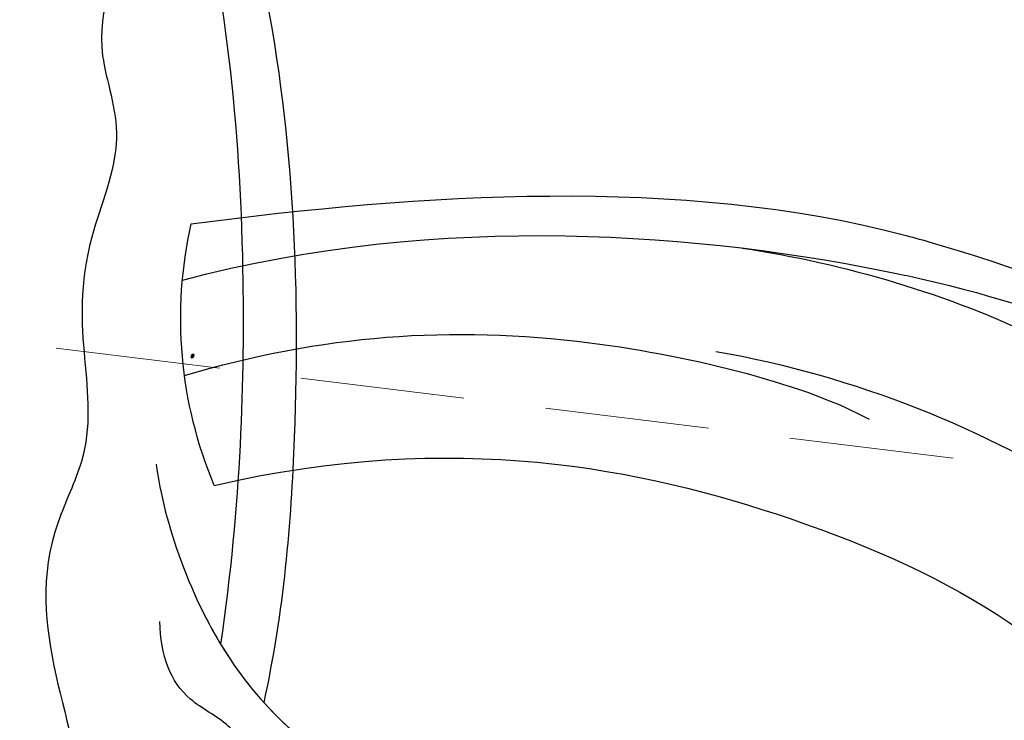
# Model space of a CAD drawing. Units: millimetres. Extents: x -333 to 7227, y 1438 to 3220.
# Drawn here: x 2920 to 2966, y 2579 to 2612 of the extents above; entities that cross this region are included whole.
import ezdxf

# ---------------------------------------------------------------- set-up
doc = ezdxf.new("R2010")
doc.units = ezdxf.units.MM
doc.linetypes.add('HIDDEN', pattern=[9.525, 6.35, -3.175])
for name, color, linetype in [('A-04.尺寸標註', 4, 'Continuous'), ('H-06.木作(細線)', 8, 'Continuous'), ('H-08.木作(細線)', 8, 'Continuous'), ('IE-DIM', 3, 'Continuous'), ('文字', 4, 'Continuous')]:
    doc.layers.add(name, color=color, linetype=linetype)
doc.layers.add('logo', color=240, linetype='Continuous', plot=False)
doc.styles.add('CHINA', font='SIMPLEX.shx')
doc.styles.get("Standard").update_dxf_attribs({"font": 'arial.ttf'})
doc.styles.add('新細明體', font='PMingLiU.ttf')
doc.dimstyles.new('6', dxfattribs={"dimtxt": 15, "dimasz": 4.5, "dimexe": 3, "dimexo": 3, "dimgap": 0.3, "dimtad": 2, "dimdec": 0, "dimtxsty": '新細明體', "dimblk": 'ARCHTICK', "dimcen": 5, "dimclrd": 8, "dimclre": 8, "dimclrt": 4, "dimadec": 0, "dimazin": 0, "dimtfac": 1, "dimtdec": 0, "dimtix": 1, "dimtmove": 2, "dimatfit": 3, "dimldrblk": 'OPEN90', "dimfxl": 1.25, "dimlwd": 9, "dimlwe": 9, "dimarcsym": 0})
doc.dimstyles.new('DN-1', dxfattribs={"dimtxt": 2.6, "dimasz": 1, "dimexe": 1, "dimexo": 2, "dimgap": 0.5, "dimtad": 1, "dimdec": 0, "dimzin": 9, "dimdsep": 46, "dimtxsty": 'CHINA', "dimblk": 'ARCHTICK', "dimcen": 2, "dimdle": 1, "dimclrd": 5, "dimclre": 8, "dimclrt": 4, "dimadec": 1, "dimazin": 2, "dimtfac": 0.416667, "dimtdec": 0, "dimtix": 1, "dimtmove": 2, "dimatfit": 0, "dimldrblk": 'CCC', "dimfxl": 4, "dimfxlon": 1, "dimtzin": 0, "dimlwd": 25, "dimlwe": 25, "dimarcsym": 0})

# ---------------------------------------------------------------- blocks, each defined once
blk = doc.blocks.new('SE-21060L-d')
at = {"layer": 'H-08.木作(細線)'}
for points, knots in [([(-20.549, -7.705), (-20.08, -5.027), (-20.317, 2.347), (-25.183, 9.734), (-31.777, 16.554), (-35.959, 16.503), (-37.331, 18.244), (-36.583, 19.374), (-35.767, 19.485)], [0, 0, 0, 0, 9.859531, 19.091656, 27.845293, 31.940401, 32.738502, 34.613045, 34.613045, 34.613045, 34.613045]), ([(-20.556, -0.73), (-20.697, 0.193), (-21.572, 4.252), (-25.183, 9.734), (-31.777, 16.554), (-35.959, 16.503), (-37.331, 18.244), (-36.583, 19.374), (-35.767, 19.485)], [7.18066, 7.18066, 7.18066, 7.18066, 9.859531, 19.091656, 27.845293, 31.940401, 32.738502, 34.613045, 34.613045, 34.613045, 34.613045]), ([(-22.042, 4.324), (-22.968, 6.32), (-25.938, 10.515), (-31.777, 16.554), (-35.959, 16.503), (-37.331, 18.244), (-36.583, 19.374), (-35.767, 19.485)], [12.388659, 12.388659, 12.388659, 12.388659, 19.091656, 27.845293, 31.940401, 32.738502, 34.613045, 34.613045, 34.613045, 34.613045]), ([(-27.484, -36.393), (-27.291, -34.749), (-26.856, -31.031), (-23.382, -28.123), (-23.811, -22.438), (-18.126, -15.874), (-19.343, -10.739), (-12.001, -3.149), (-14.153, 4.371), (-10.64, 11.597), (-11.059, 16.576), (-13.097, 18.783), (-13.806, 18.616), (-14.142, 18.357)], [0, 0, 0, 0, 4.943985, 11.180402, 14.344251, 17.847762, 28.457501, 31.479911, 47.691895, 53.240659, 58.533189, 59.460612, 60.473406, 60.473406, 60.473406, 60.473406]), ([(-27.484, -36.393), (-27.291, -34.749), (-26.856, -31.031), (-23.382, -28.123), (-23.811, -22.438), (-18.126, -15.874), (-19.343, -10.739), (-12.001, -3.149), (-14.153, 4.371), (-10.64, 11.597), (-11.059, 16.576), (-13.097, 18.783), (-13.806, 18.616), (-14.142, 18.357)], [0, 0, 0, 0, 4.943985, 11.180402, 14.344251, 17.847762, 28.457501, 31.479911, 47.691895, 53.240659, 58.533189, 59.460612, 60.473406, 60.473406, 60.473406, 60.473406]), ([(-24.242, 13.208), (-23.788, 13.215), (-22.314, 12.859), (-20.763, 9.235), (-21.046, 6.723), (-19.968, 4.457), (-18.18, 2.798), (-18.129, 0.856), (-18.545, -0.688)], [0, 0, 0, 0, 1.092512, 4.523359, 9.150578, 9.934434, 12.139945, 16.228281, 16.228281, 16.228281, 16.228281]), ([(-24.242, 13.208), (-23.788, 13.215), (-22.314, 12.859), (-20.763, 9.235), (-21.046, 6.723), (-19.968, 4.457), (-18.18, 2.798), (-18.129, 0.856), (-18.545, -0.688)], [0, 0, 0, 0, 1.092512, 4.523359, 9.150578, 9.934434, 12.139945, 16.228281, 16.228281, 16.228281, 16.228281]), ([(-32.32, -32.92), (-32.208, -31.214), (-31.638, -22.332), (-28.552, -10.3), (-24.188, 0.544), (-22.042, 4.324)], [0, 0, 0, 0, 4.859935, 26.961465, 38.806181, 38.806181, 38.806181, 38.806181]), ([(-32.32, -32.92), (-32.208, -31.214), (-31.638, -22.332), (-28.552, -10.3), (-24.188, 0.544), (-22.042, 4.324)], [0, 0, 0, 0, 4.859935, 26.961465, 38.806181, 38.806181, 38.806181, 38.806181]), ([(-31.956, -28.072), (-31.954, -28.058), (-31.255, -20.838), (-28.552, -10.3), (-24.188, 0.544), (-22.042, 4.324)], [4.815506, 4.815506, 4.815506, 4.815506, 4.859935, 26.961465, 38.806181, 38.806181, 38.806181, 38.806181]), ([(-30.753, -35.246), (-29.965, -27.13), (-28.236, -17.835), (-23.752, -4.763), (-20.93, 1.157)], [0, 0, 0, 0, 22.331647, 38.694466, 38.694466, 38.694466, 38.694466])]:
    blk.add_open_spline(points, degree=3, knots=knots, dxfattribs=at)
blk = doc.blocks.new('logo')
at = {"layer": 'logo'}
h = blk.add_hatch(color=256, dxfattribs=at)
edge = h.paths.add_edge_path()
edge.add_ellipse((0.18, 0.6), major_axis=(0.323, 0.566), ratio=0.659111, start_angle=263.8576, end_angle=429.825)
edge.add_arc((0.02, 1.39), 0.399, 258.9967, 261.058)
edge.add_ellipse((0.18, 0.6), major_axis=(0.314, 0.551), ratio=0.659838, start_angle=263.243, end_angle=428.5195, ccw=False)
edge.add_arc((0.51, 0.37), 0.0433, 263.9962, 282.4455)
edge = h.paths.add_edge_path()
edge.add_ellipse((0.18, 0.6), major_axis=(0.314, 0.551), ratio=0.659838, start_angle=70.2744, end_angle=262.8394, ccw=False)
edge.add_arc((0.03, 1.2), 0.237, 245.2323, 248.2557, ccw=False)
edge.add_ellipse((0.18, 0.6), major_axis=(0.323, 0.566), ratio=0.659111, start_angle=71.1999, end_angle=263.5875)
edge.add_arc((0.5, 0.37), 0.0389, 266.4658, 288.3928, ccw=False)
edge = h.paths.add_edge_path(flags=17)
edge.add_line((0.2, 1.02), (0.2, 1.03))
edge.add_arc((0.02, 1.39), 0.399, 261.058, 296.4699, ccw=False)
edge.add_ellipse((0.18, 0.6), major_axis=(0.314, 0.551), ratio=0.659838, start_angle=68.5195, end_angle=70.2744)
edge.add_arc((0.03, 1.2), 0.237, 248.2557, 287.7329)
edge.add_arc((0.18, 0.84), 0.155, 119.2735, 139.7006)
edge.add_arc((0.45, 0.59), 0.526, 137.2638, 146.3296)
edge.add_arc((0.7, 0.49), 0.794, 150.4954, 153.1332)
edge.add_arc((0.17, 0.07), 0.799, 100.8186, 103.2077, ccw=False)
edge.add_arc((0.3, 0.68), 0.325, 138.9231, 148.8948, ccw=False)
edge.add_arc((0.62, 0.39), 0.758, 124.4657, 138.4002, ccw=False)
edge = h.paths.add_edge_path()
edge.add_arc((0.03, 1.2), 0.237, 233.3596, 245.2323)
edge.add_ellipse((0.18, 0.6), major_axis=(0.323, 0.566), ratio=0.659111, start_angle=69.825, end_angle=71.1999, ccw=False)
edge.add_arc((0.02, 1.39), 0.399, 251.1923, 258.9967, ccw=False)
h.paths.add_polyline_path([(-0.05, 0.82, -0.021859), (-0.02, 0.83, -0.004955), (-0.01, 0.85, 0.012967), (-0.05, 0.83, 0.223317), (-0.2, 0.65, 0.425243), (-0.17, 0.61, 0.393247), (-0.02, 0.74, -0.084558), (0.02, 0.84, 0.019194), (-0.02, 0.83, 0.004726), (-0.02, 0.82, 0.021148), (-0.04, 0.73, -0.080721), (-0.07, 0.66, -0.104113), (-0.11, 0.63, -0.094873), (-0.16, 0.62, -0.207877), (-0.18, 0.64, -0.223034), (-0.18, 0.67, -0.16869)], flags=17)
h.paths.add_polyline_path([(0.36, 0.97, 0.088592), (0.28, 0.95, 0.140724), (0.2, 0.82, -0.012272), (0.2, 0.81, -0.041532), (0.22, 0.8, 0.005558), (0.22, 0.82, -0.187874)], flags=17)
h.paths.add_polyline_path([(0.19, 0.73, 0.011592), (0.2, 0.77, 0.056884), (0.19, 0.79, -0.271208), (0.1, 0.71, -0.679677), (0.04, 0.82, -0.290071), (0.16, 0.82, -0.103922), (0.19, 0.79, 0.053349), (0.2, 0.81, -0.004508), (0.2, 0.82, 0.220604), (0.1, 0.86, -0.015501), (0.05, 0.85, 0.008768), (0.03, 0.85, 0.029539), (0.02, 0.84, 1.009367)], flags=17)
h.paths.add_polyline_path([(0.22, 0.8, -0.008928), (0.2, 0.77, -0.347678), (0.17, 0.63, 0.00727), (0.06, 0.58, -0.035606), (0.06, 0.58, 0.01139), (0.07, 0.57, 0.012101), (0.15, 0.61, 0.461639)], flags=17)
h.paths.add_polyline_path([(0.11, 0.67, 0.433181), (0.03, 0.63, 0.04486), (0.03, 0.62, -0.026783), (0.04, 0.62, -0.142026), (0.05, 0.64, -0.307429), (0.09, 0.66, -0.953401), (0.07, 0.62, 0.069613), (0.04, 0.62, 0.042891), (0.04, 0.62, -0.067719), (0.07, 0.61, 0.893379)], flags=17)
h.paths.add_polyline_path([(0.02, 0.61, -0.009243), (0.03, 0.61, -0.026651), (0.03, 0.62, 0.013684), (0.02, 0.62, 0.174326), (0, 0.61, 0.391287), (0.01, 0.57, 0.210555), (0.04, 0.56), (0.04, 0.56, 0.001326), (0.05, 0.57, -0.005065), (0.05, 0.57, -0.027528), (0.04, 0.57, -0.195292), (0.02, 0.58, -0.659298)], flags=17)
h.paths.add_polyline_path([(0.04, 0.62, 0.023127), (0.03, 0.61, 0.184672), (0.04, 0.57, 0.098355), (0.06, 0.58, -0.009788), (0.05, 0.58, -0.240413)], flags=17)
h.paths.add_polyline_path([(0.07, 0.57, -0.002039), (0.05, 0.57, 0.07599), (0.1, 0.55, 0.108431), (0.23, 0.55, -0.004552), (0.23, 0.56, -0.028332), (0.17, 0.55, -0.123708)], flags=17)
h.paths.add_polyline_path([(0.4, 0.74, -0.55173), (0.42, 0.69, -0.18979), (0.3, 0.57, -0.013881), (0.27, 0.56, 0.011039), (0.27, 0.56, 0.022162), (0.29, 0.56, -0.010966), (0.31, 0.57, -0.001761), (0.35, 0.58, 0.034744), (0.38, 0.6, 0.086103), (0.43, 0.67, 0.506659), (0.4, 0.76, 0.355205), (0.25, 0.67, 0.093422), (0.23, 0.56, 0.017263), (0.27, 0.56, -0.31391)], flags=17)
h.paths.add_polyline_path([(0.26, 0.55, -0.009702), (0.27, 0.55, -0.004936), (0.27, 0.56, -0.035369), (0.24, 0.55, -0.002587), (0.23, 0.55, 0.014405), (0.24, 0.53, -0.020509)], flags=17)
h.paths.add_polyline_path([(0.27, 0.55, -0.007857), (0.27, 0.55, 0.009702), (0.26, 0.55, 0.020509), (0.24, 0.53, 0.000681), (0.24, 0.53, -0.002588), (0.24, 0.53, -0.013713), (0.25, 0.53, -0.01198)], flags=17)
h.paths.add_polyline_path([(0.28, 0.52, -0.036579), (0.27, 0.55, 0.01198), (0.25, 0.53, 0.013411), (0.24, 0.53, 0.001089), (0.24, 0.53, 0.015933), (0.24, 0.43, -0.190203), (0.19, 0.3, -0.266161), (0.12, 0.27, -0.207317), (0.18, 0.48, -0.064593), (0.24, 0.53, -0.001017), (0.24, 0.53, -0.000681), (0.24, 0.53, 0.152538), (0.11, 0.38, 0.230241), (0.11, 0.24, 0.234095), (0.21, 0.27, 0.172717), (0.27, 0.37, 0.028132), (0.28, 0.44, -0.014352), (0.28, 0.46, 0.062016), (0.31, 0.45, 0.349487), (0.46, 0.53, 0.392407), (0.44, 0.61, 0.130108), (0.38, 0.6, 0.001865), (0.35, 0.58, -0.054721), (0.29, 0.56, 0.014593), (0.27, 0.55, 0.007857), (0.27, 0.55, -0.01108), (0.3, 0.56, -0.100678), (0.41, 0.59, -0.349203), (0.43, 0.57, -0.402437), (0.32, 0.46, -0.009974), (0.32, 0.47, 0.613372), (0.29, 0.51, 0.175713), (0.28, 0.5, -0.002484), (0.28, 0.49, -0.463644), (0.3, 0.49, -0.513768), (0.3, 0.47, -0.075052), (0.28, 0.48, 0.007944)], flags=17)
h.paths.add_polyline_path([(0.31, 0.45, -0.062016), (0.28, 0.46, -0.007786), (0.28, 0.44, 0.027572), (0.28, 0.41, 0.0582), (0.28, 0.4, 0.26466), (0.38, 0.29, 0.315327), (0.49, 0.33, -0.025867), (0.49, 0.33, -0.380363), (0.35, 0.33, -0.153954), (0.31, 0.4, -0.090831)], flags=17)
h.paths.add_polyline_path([(0.46, 0.37, 0.336432), (0.49, 0.33, 0.025867), (0.49, 0.33, 0.026394), (0.5, 0.33, -0.025927), (0.49, 0.33, -0.173285), (0.47, 0.35, -0.685315), (0.49, 0.38, -0.491027), (0.5, 0.35, -0.040547), (0.49, 0.33, 0.025927), (0.5, 0.33, 0.139653), (0.51, 0.36, 1.004843)], flags=17)
h.paths.add_polyline_path([(0.41, 1, 0.143839), (0.35, 1, 0.069213), (0.28, 0.95, -0.088592), (0.36, 0.97, 0.404636)], flags=17)
h.paths.add_polyline_path([(0.27, 0.95, -0.01627), (0.28, 0.95, -0.069213), (0.35, 1, 0.037626), (0.22, 0.93, -0.082213), (0.04, 0.85, 0.004306), (0.02, 0.85, 0.008989), (0.02, 0.84, -0.006474), (0.03, 0.85, -0.136946), (0.1, 0.86, 0.054668)], flags=17)
for points in [[(0.02, 0.84, 0.019194), (-0.02, 0.83, 0.004726), (-0.02, 0.82, -0.044587), (-0.04, 0.73, -0.07623), (-0.08, 0.67, -0.235864), (-0.16, 0.62, -0.450297), (-0.18, 0.67, -0.16869), (-0.05, 0.82, -0.021859), (-0.02, 0.83, -0.004955), (-0.01, 0.85, 0.012967), (-0.05, 0.83, 0.223317), (-0.2, 0.65, 0.425243), (-0.17, 0.61, 0.393247), (-0.02, 0.74, -0.084558)], [(-0.16, 0.62, -0.206522), (-0.18, 0.64, 0.207877), (-0.16, 0.62, 0.024305), (-0.15, 0.62, -0.043373)], [(0.27, 0.56, -0.011039), (0.27, 0.56, -0.017263), (0.23, 0.56, 0.004552), (0.23, 0.55, 0.002587), (0.24, 0.55, 0.035369)]]:
    blk.add_hatch(color=256, dxfattribs=at).paths.add_polyline_path(points)
h = blk.add_hatch(color=256, dxfattribs=at)
edge = h.paths.add_edge_path()
edge.add_ellipse((0.18, 0.6), major_axis=(0.314, 0.551), ratio=0.659838, start_angle=68.5195, end_angle=70.2744, ccw=False)
edge.add_arc((0.02, 1.39), 0.399, 258.9967, 261.058, ccw=False)
edge.add_ellipse((0.18, 0.6), major_axis=(0.323, 0.566), ratio=0.659111, start_angle=69.825, end_angle=71.1999)
edge.add_arc((0.03, 1.2), 0.237, 245.2323, 248.2557)
h = blk.add_hatch(color=256, dxfattribs=at)
h.paths.add_polyline_path([(0.22, 0.8, 0.041532), (0.2, 0.81, 0.012272), (0.2, 0.82, 0.004508), (0.2, 0.81, -0.053349), (0.19, 0.79, -0.056884), (0.2, 0.77, 0.008928)])
h.paths.add_polyline_path([(0.02, 0.84, -0.008989), (0.02, 0.85, 0.010425), (-0.01, 0.85, 0.004955), (-0.02, 0.83, -0.019194)])
h.paths.add_polyline_path([(0.1, 0.86, 0.136946), (0.03, 0.85, -0.008768), (0.05, 0.85, 0.015501)])
h.paths.add_polyline_path([(0.04, 0.62, 0.026783), (0.03, 0.62, 0.026651), (0.03, 0.61, -0.023127), (0.04, 0.62, -0.042891)])
h.paths.add_polyline_path([(0.07, 0.57, -0.01139), (0.06, 0.58, -0.098355), (0.04, 0.57, 0.027528), (0.05, 0.57, 0.005065), (0.05, 0.57, 0.002039)])
for p, q in [((0.04, 0.56), (0.04, 0.56)), ((0.2, 1.03), (0.2, 1.02))]:
    blk.add_line(p, q, dxfattribs=at)
at = {"layer": 'logo', "lineweight": 0}
for p, q in [((0.04, 0.56), (0.04, 0.56)), ((0.2, 1.02), (0.2, 1.03))]:
    blk.add_line(p, q, dxfattribs=at)
at = {"layer": 'logo'}
for points in [[(-0.17, 0.61, -0.425243), (-0.2, 0.65, -0.223317), (-0.05, 0.83, -0.027703), (0.04, 0.85, 0.082213), (0.22, 0.93, -0.037626), (0.35, 1, -0.143839), (0.41, 1, -0.872775)], [(-0.16, 0.62, -0.434531), (-0.18, 0.67, -0.16869), (-0.05, 0.82, 0.909183)], [(0.2, 1.02, 0.060876), (0.06, 0.9, 0.137716), (-0.02, 0.74, -0.393247), (-0.17, 0.61, 79.578459)], [(-0.11, 1.01, 0.200172), (0.2, 1.03, -0.066965)], [(-0.11, 1.01, 0.241802), (0.1, 0.98, 0.575938)], [(-0.05, 0.82, -0.056349), (0.05, 0.85, 0.070229), (0.27, 0.95, 0.769245)], [(-0.02, 0.82, 0.021148), (-0.04, 0.73, 0.658186)], [(0.06, 0.94, 0.039578), (0.01, 0.88, 0.021193), (-0.02, 0.82, 0.700396)], [(0.04, 0.56, -0.210555), (0.01, 0.57, -0.391287), (0, 0.61, -0.174326), (0.02, 0.62, -0.110406), (0.07, 0.62, 0.953401), (0.09, 0.66)], [(0.22, 0.82, -0.026083), (0.19, 0.73, -1.009367), (0.02, 0.84, 0.624773)], [(0.06, 0.58, -0.338614), (0.02, 0.58, -0.659298), (0.02, 0.61, -0.100316), (0.07, 0.61, 0.893379), (0.11, 0.67, 0.433181), (0.03, 0.63, 0.289299), (0.05, 0.57, 0.081086), (0.1, 0.55, -0.684784)], [(0.02, 0.84, -0.416943), (0.2, 0.81, 0.828532)], [(0.2, 0.81, -0.329321), (0.1, 0.71, -0.679677), (0.04, 0.82, 0.415871)], [(0.04, 0.82, -0.290071), (0.16, 0.82, -0.539799), (0.17, 0.63, 0.00727), (0.06, 0.58, -1.51475)], [(0.09, 0.66, 0.307429), (0.05, 0.64, 0.446432), (0.05, 0.58, 0.145269), (0.17, 0.55, -0.214979)], [(0.15, 0.61, -0.015466), (0.04, 0.56, 0.608014)], [(0.1, 0.98, 0.089367), (0.06, 0.94, 0.028397)], [(0.28, 0.46, -0.035926), (0.27, 0.37, -0.172717), (0.21, 0.27, -0.234095), (0.11, 0.24, -0.230241), (0.11, 0.38, -0.17359), (0.26, 0.55)], [(0.1, 0.55, 0.111049), (0.24, 0.55, 0.147976), (0.38, 0.6, 0.393525)], [(0.24, 0.53, 0.016972), (0.24, 0.43, -0.190203), (0.19, 0.3, -0.266161), (0.12, 0.27, -0.290937), (0.25, 0.53, 0.211969)], [(0.2, 0.81, -0.513007), (0.15, 0.61, -1.702754)], [(0.17, 0.55, 0.059536), (0.3, 0.57, 0.18979), (0.42, 0.69, 0.55173), (0.4, 0.74, 0.38162), (0.28, 0.52, -0.007944), (0.28, 0.48, -0.007944)], [(0.19, 1.02, 0.002733), (0.2, 1.02)], [(0.35, 1, 0.216717), (0.2, 0.81, 0.638327)], [(0.36, 0.97, 0.187874), (0.22, 0.82, 0.783226)], [(0.38, 0.6, 0.086103), (0.43, 0.67, 0.506659), (0.4, 0.76, 0.355205), (0.25, 0.67, 0.113269), (0.24, 0.53, 0.583131)], [(0.25, 0.53, -0.023063), (0.3, 0.56, -0.100678), (0.41, 0.59, -0.349203), (0.43, 0.57, -0.402437), (0.32, 0.46, -0.247136)], [(0.26, 0.55, -0.035274), (0.31, 0.57, -0.003626), (0.38, 0.6, 0.389489)], [(0.27, 0.95, -0.105013), (0.36, 0.97, 0.404636), (0.41, 1, 1.743742)], [(0.38, 0.6, -0.130108), (0.44, 0.61, -0.392407), (0.46, 0.53, -0.420619), (0.28, 0.46, -0.420619)], [(0.28, 0.5, -0.175713), (0.29, 0.51, -0.613372), (0.32, 0.47)], [(0.3, 0.47, 0.513768), (0.3, 0.49, 0.463644), (0.28, 0.49, 0.463644)], [(0.3, 0.47, -0.075052), (0.28, 0.48)], [(0.31, 0.45, 0.090831), (0.31, 0.4, 0.169704), (0.36, 0.32)], [(0.32, 0.47, 0.009974), (0.32, 0.46, 0.009974)], [(0.51, 0.36, -0.166662), (0.49, 0.33, -0.70739)]]:
    blk.add_lwpolyline(points, format="xyb", dxfattribs=at)
at = {"layer": 'logo', "lineweight": 0}
for centre, radius, start, end in [((0.07, 0.58), 0.28, 114.7362, 165.0904), ((-0.16, 0.65), 0.0374, 171.8348, 263.9838), ((0.09, 0.56), 0.292, 119.8523, 158.1526), ((-0.15, 0.65), 0.0336, 149.7688, 246.7364), ((-0.16, 0.76), 0.146, 267.5844, 353.4527), ((-0.17, 0.73), 0.111, 272.2715, 325.3573), ((0.02, 1.39), 0.399, 251.1923, 296.4699), ((-0.26, 0.8), 0.225, 324.2142, 341.6511), ((0.17, 0.07), 0.799, 103.2077, 106.1792), ((0.14, 0.4), 0.462, 110.1482, 115.1572), ((-0.51, 0.9), 0.5, 339.9296, 350.1414), ((0.7, 0.49), 0.794, 153.1332, 154.2687), ((0.7, 0.49), 0.794, 153.1332, 154.2687), ((0.14, 0.4), 0.462, 105.7498, 110.1482), ((0.14, 0.4), 0.462, 105.7498, 110.1482), ((0.3, 0.68), 0.325, 150.9548, 170.2881), ((0.7, 0.49), 0.794, 154.2687, 155.3518), ((0.7, 0.49), 0.794, 150.4954, 153.1332), ((0.17, 0.07), 0.799, 100.8186, 103.2077), ((0.17, 0.07), 0.799, 100.8186, 103.2077), ((0.02, 0.59), 0.027, 151.6425, 237.1215), ((0.1, 0.78), 0.101, 147.8295, 328.8978), ((0.03, 0.58), 0.0386, 98.6046, 138.1597), ((0.45, 0.59), 0.526, 137.2638, 146.3296), ((0.03, 0.6), 0.0177, 105.7526, 239.3398), ((0.03, 0.61), 0.0459, 234.5859, 282.1467), ((0.3, 0.68), 0.325, 138.9231, 148.8948), ((0.1, 0.73), 0.131, 121.8036, 128.5716), ((0.17, 0.07), 0.799, 99.8317, 100.8186), ((0.3, 0.68), 0.325, 148.8948, 150.9548), ((0.14, 0.4), 0.462, 104.2662, 105.7498), ((0.3, 0.68), 0.325, 148.8948, 150.9548), ((0.05, 0.51), 0.117, 102.4178, 105.5537), ((0.05, 0.49), 0.123, 101.6186, 103.7368), ((0.04, 0.61), 0.0383, 230.8646, 275.0659), ((0.1, 0.73), 0.131, 90.6121, 121.8036), ((0.14, 0.4), 0.462, 102.2567, 104.2662), ((0.09, 0.78), 0.0664, 143.3048, 280.117), ((0.09, 0.61), 0.0622, 70.679, 164.3644), ((0.09, 0.62), 0.064, 167.0919, 177.3661), ((0.05, 0.51), 0.117, 96.281, 102.4178), ((0.05, 0.49), 0.123, 96.3193, 101.6186), ((0.05, 0.51), 0.117, 96.281, 102.4178), ((0.09, 0.62), 0.064, 177.3661, 183.4727), ((0.05, 0.49), 0.123, 96.3193, 101.6186), ((0.09, 0.62), 0.064, 177.3661, 183.4727), ((0.09, 0.62), 0.064, 183.4727, 225.325), ((-0.1, 1.46), 0.618, 283.2744, 302.0739), ((0.1, 0.73), 0.11, 60.1861, 124.8898), ((0.08, 0.61), 0.0419, 133.7672, 166.1009), ((0.05, 0.51), 0.117, 80.3525, 96.281), ((0.08, 0.61), 0.0419, 166.1009, 175.9249), ((0.05, 0.49), 0.123, 80.8228, 96.3193), ((0.08, 0.61), 0.0419, 175.9249, 229.9973), ((0.08, 0.61), 0.0419, 166.1009, 175.9249), ((0.04, 0.61), 0.0383, 275.0659, 297.535), ((-0.68, 2.39), 1.97, 291.5203, 291.8241), ((0.09, 0.62), 0.064, 225.325, 231.6324), ((-0.19, 1.69), 0.875, 285.3109, 288.8633), ((0.08, 0.63), 0.0367, 83.4964, 151.8522), ((0.16, 0.76), 0.211, 238.695, 240.9381), ((-0.68, 2.39), 1.97, 291.8241, 292.2914), ((0.13, 0.7), 0.155, 239.2194, 256.6015), ((0.13, 0.7), 0.155, 238.0585, 239.2194), ((0.62, 0.39), 0.758, 124.4657, 138.4002), ((0.18, 0.84), 0.155, 119.2735, 139.7006), ((1.92, -2.98), 4.02, 115.8994, 117.5656), ((0.04, 0.61), 0.0383, 297.535, 305.6919), ((0.16, 0.76), 0.211, 240.9381, 243.5484), ((0.09, 0.65), 0.0353, 243.9263, 51.0341), ((0.08, 0.64), 0.0217, 251.3968, 65.9306), ((-0.68, 2.39), 1.97, 292.2914, 295.0645), ((0.16, 0.76), 0.211, 243.5484, 271.7569), ((0.26, 0.31), 0.166, 155.203, 207.0666), ((-0.19, 1.69), 0.875, 288.8633, 301.3798), ((0.1, 0.73), 0.131, 40.8505, 90.6121), ((0.08, 0.83), 0.116, 281.7653, 342.4614), ((0.16, 0.86), 0.321, 258.87, 283.6239), ((0.41, 0.25), 0.329, 122.0966, 156.7882), ((0.39, 0.3), 0.273, 124.9761, 186.879), ((0.1, 0.73), 0.13, 292.5765, 31.6961), ((0.1, 0.72), 0.114, 36.3079, 60.04), ((0.1, 0.72), 0.114, 306.5995, 23.2852), ((0.14, 1.13), 0.581, 272.9888, 279.4802), ((0.08, 0.83), 0.116, 342.4614, 354.6764), ((0.08, 0.83), 0.116, 342.4614, 354.6764), ((0.1, 0.72), 0.114, 23.2852, 36.3079), ((0.1, 0.72), 0.114, 23.2852, 36.3079), ((-0.61, 1.07), 0.874, 336.959, 339.6154), ((0.47, 0.74), 0.286, 131.3266, 163.3678), ((0.47, 0.74), 0.286, 163.3678, 164.401), ((0.1, 0.73), 0.131, 38.0381, 40.8505), ((0.47, 0.74), 0.286, 163.3678, 164.401), ((0.1, 0.73), 0.131, 38.0381, 40.8505), ((0.1, 0.73), 0.13, 31.6961, 41.2089), ((0.1, 0.73), 0.13, 31.6961, 41.2089), ((-0.61, 1.07), 0.874, 339.6154, 341.6615), ((-0.61, 1.07), 0.874, 339.6154, 341.6615), ((0.71, 0.13), 0.935, 112.6486, 121.2678), ((0.49, 0.72), 0.291, 117.4328, 159.9943), ((-0.61, 1.07), 0.874, 341.6615, 342.9354), ((0.14, 1.13), 0.581, 279.4802, 283.4362), ((0.55, 0.57), 0.32, 182.4453, 183.4886), ((0.16, 0.86), 0.321, 283.6239, 284.2167), ((0.55, 0.57), 0.32, 183.4886, 186.7897), ((0.22, 0.81), 0.256, 273.4512, 281.5539), ((0.41, 0.25), 0.329, 117.3968, 122.0966), ((0.4, 0.3), 0.281, 122.374, 125.4474), ((-0.3, 0.45), 0.545, 7.5429, 8.1488), ((0.55, 0.57), 0.32, 186.7897, 186.9458), ((0.38, 0.63), 0.137, 82.2276, 160.4489), ((0.52, 0.03), 0.577, 115.5374, 118.2829), ((0.44, 0.18), 0.406, 114.5532, 116.7766), ((0.38, 0.75), 0.226, 115.8995, 119.6279), ((0.46, 0.56), 0.187, 109.838, 179.5483), ((0.14, 1.13), 0.581, 283.4362, 286.6173), ((0.46, 0.56), 0.187, 179.5483, 182.0782), ((0.22, 0.81), 0.256, 281.5539, 286.6322), ((0.44, 0.18), 0.406, 111.2089, 114.5532), ((0.52, 0.03), 0.577, 112.9982, 115.5374), ((0.46, 0.56), 0.187, 182.0782, 183.2094), ((0.46, 0.56), 0.187, 183.2094, 185.01), ((0.46, 0.56), 0.187, 185.01, 193.3895), ((0.47, 0.74), 0.286, 115.4894, 131.3266), ((0.47, 0.74), 0.286, 115.4894, 131.3266), ((0.38, 0.75), 0.226, 95.6485, 115.8995), ((0.38, 0.75), 0.226, 95.6485, 115.8995), ((0.34, 0.58), 0.136, 244.3758, 335.626), ((-1.08, 0.39), 1.36, 3.6768, 5.4974), ((0.29, 0.48), 0.0241, 86.756, 126.6195), ((-1.08, 0.39), 1.36, 4.2266, 4.7959), ((0.29, 0.48), 0.0148, 48.9877, 148.4858), ((0.32, 0.54), 0.0724, 235.2903, 252.4587), ((0.6, 0.44), 0.32, 175.9493, 185.5558), ((0.34, 0.58), 0.136, 244.3758, 258.5706), ((0.6, 0.44), 0.32, 175.9493, 185.5558), ((0.32, 0.4), 0.038, 179.2922, 192.6156), ((0.42, 0.43), 0.142, 192.9154, 252.2115), ((0.22, 0.81), 0.256, 286.6322, 299.1609), ((0.44, 0.18), 0.406, 108.6958, 111.2089), ((0.3, 0.48), 0.0251, 327.1994, 93.2945), ((0.22, 0.78), 0.227, 292.2367, 335.222), ((0.43, 0.3), 0.29, 94.0374, 117.0335), ((0.29, 0.48), 0.016, 301.3037, 50.0743), ((2.55, -4.36), 5.41, 114.0704, 114.474), ((0.46, 0.43), 0.143, 189.1555, 227.6818), ((0.32, 0.58), 0.111, 267.175, 354.8617), ((0.43, 0.44), 0.113, 165.2767, 167.5624), ((0.42, 0.41), 0.104, 219.3152, 312.3495), ((0.39, 0.9), 0.101, 81.2439, 113.9848), ((0.22, 0.81), 0.256, 299.1609, 307.1205), ((2.55, -4.36), 5.41, 113.6429, 114.0704), ((0.37, 1.01), 0.0392, 258.5502, 346.6702), ((0.21, 0.8), 0.262, 310.2009, 329.8856), ((0.42, 0.5), 0.103, 81.5328, 111.1847), ((0.41, 0.39), 0.106, 252.0283, 322.0343), ((0.38, 0.7), 0.0613, 327.2799, 74.7579), ((0.39, 0.7), 0.0345, 330.444, 85.9913), ((0.41, 0.56), 0.0267, 8.5098, 85.5073), ((0.41, 0.55), 0.0627, 337.3085, 63.01), ((0.49, 0.36), 0.0248, 345.864, 166.4176), ((0.5, 0.37), 0.0389, 177.6916, 252.0699), ((0.49, 0.36), 0.0192, 85.2505, 222.9442), ((0.51, 0.37), 0.0433, 213.0653, 252.3889), ((0.48, 0.36), 0.0263, 331.2506, 75.8597), ((0.43, 0.4), 0.0917, 317.7365, 327.0242), ((0.51, 0.37), 0.0433, 252.3889, 295.424), ((0.5, 0.37), 0.0389, 252.0699, 306.6919)]:
    blk.add_arc(centre, radius, start, end, dxfattribs=at)
at = {"layer": 'logo'}
for major_axis, ratio in [((0.323, 0.566), 0.659111), ((0.314, 0.551), 0.659838)]:
    blk.add_ellipse((0.18, 0.6), major_axis=major_axis, ratio=ratio, dxfattribs=at)
at = {"layer": 'logo', "insert": (-0.18, 0.21), "char_height": 0.0564, "width": 0.7641, "attachment_point": 1}
blk.add_mtext('{\\fVerdana|b0|i1|c0|p34;GOODWARE}', dxfattribs=at)
blk = doc.blocks.new('SE-21050L-d')
at = {"layer": 'H-08.木作(細線)'}
blk.add_arc((103.846, -45.642), 19.98, 262.9008, 298.3674, dxfattribs=at)
for points, knots in [([(110.933, -64.322), (110.784, -51.893), (106.298, -39.914), (98.445, -25.084), (91.031, -17.33), (82.732, 0.038), (87.014, 20.165), (98.995, 26.834), (109.491, 23.296), (113.249, 14.609), (111.21, 6.599), (107.993, 4.228), (106.391, 3.837)], [1.222725, 1.222725, 1.222725, 1.222725, 28.727341, 29.843858, 52.398247, 74.559331, 91.054673, 103.481557, 112.779577, 121.717699, 129.346407, 134.200364, 134.200364, 134.200364, 134.200364]), ([(110.933, -64.322), (110.784, -51.893), (106.298, -39.914), (98.445, -25.084), (91.031, -17.33), (82.732, 0.038), (87.014, 20.165), (98.995, 26.834), (109.491, 23.296), (113.249, 14.609), (111.21, 6.599), (107.993, 4.228), (106.391, 3.837)], [1.222725, 1.222725, 1.222725, 1.222725, 28.727341, 29.843858, 52.398247, 74.559331, 91.054673, 103.481557, 112.779577, 121.717699, 129.346407, 134.200364, 134.200364, 134.200364, 134.200364]), ([(113.339, -63.222), (111.812, -52.655), (109.262, -40.296), (99.017, -23.477), (91.648, -16.712), (82.732, 0.038), (87.014, 20.165), (98.995, 26.834), (109.491, 23.296), (113.249, 14.609), (111.21, 6.599), (107.993, 4.228), (106.391, 3.837)], [0, 0, 0, 0, 28.727341, 29.843858, 52.398247, 74.559331, 91.054673, 103.481557, 112.779577, 121.717699, 129.346407, 134.200364, 134.200364, 134.200364, 134.200364]), ([(105.348, -38.908), (103.399, -34.567), (98.878, -27.337), (87.106, -16.814), (82.485, -7.241), (81.655, 0.481)], [0, 0, 0, 0, 14.408435, 24.356941, 46.59861, 46.59861, 46.59861, 46.59861]), ([(101.072, -41.386), (98.197, -35.401), (92.884, -28.608), (85.301, -22.361), (81.845, -21.261), (79.966, -21.763), (79.669, -22.606), (79.727, -22.953)], [0, 0, 0, 0, 19.203205, 26.207011, 28.631801, 30.231284, 31.221964, 31.221964, 31.221964, 31.221964]), ([(101.377, -65.468), (100.842, -54.009), (92.132, -37.174), (80.378, -26.344), (64.535, -22.398), (59.171, -22.349)], [0, 0, 0, 0, 23.030652, 49.228978, 65.781896, 65.781896, 65.781896, 65.781896]), ([(101.377, -65.468), (100.842, -54.009), (92.132, -37.174), (80.378, -26.344), (64.535, -22.398), (59.171, -22.349)], [0, 0, 0, 0, 23.030652, 49.228978, 65.781896, 65.781896, 65.781896, 65.781896]), ([(101.377, -65.468), (100.842, -54.009), (92.132, -37.174), (80.378, -26.344), (64.535, -22.398), (59.171, -22.349)], [0, 0, 0, 0, 23.030652, 49.228978, 65.781896, 65.781896, 65.781896, 65.781896]), ([(106.655, -65.423), (106.749, -58.779), (104.637, -48.341), (98.352, -37.645), (96.12, -35.394)], [0.301882, 0.301882, 0.301882, 0.301882, 18.531707, 32.598755, 32.598755, 32.598755, 32.598755])]:
    blk.add_open_spline(points, degree=3, knots=knots, dxfattribs=at)
at = {"layer": 'H-08.木作(細線)', "xscale": 0.13824, "yscale": 0.13824, "zscale": 0.13824, "rotation": 356.3026271397942}
blk.add_blockref('logo', (107.393, -64.905), dxfattribs=at)
blk = doc.blocks.new('_ArchTick')
at = {"color": 0, "linetype": 'ByBlock', "const_width": 0.15}
blk.add_lwpolyline([(-0.5, -0.5), (0.5, 0.5)], dxfattribs=at)
blk = doc.blocks.new('CCC')
at = {"layer": 'IE-DIM', "color": 4, "linetype": 'Continuous', "const_width": 0.4321}
blk.add_lwpolyline([(-1.7629, 1.6109), (-0.837, 0.0071), (-1.7629, -1.5966)], dxfattribs=at)
blk = doc.blocks.new('*D27')
at = {"layer": 'A-04.尺寸標註', "color": 8, "linetype": 'HIDDEN', "lineweight": 9, "ltscale": 0.6, "transparency": 16777216}
for p, q in [((2848.136, 2742.769), (3410.462, 2742.769)), ((3076.551, 1940.432), (3410.462, 1940.432))]:
    blk.add_line(p, q, dxfattribs=at)
at = {"layer": 'A-04.尺寸標註', "color": 8, "lineweight": 9, "ltscale": 0.6, "transparency": 16777216}
blk.add_line((3407.462, 2742.769), (3407.462, 1940.432), dxfattribs=at)
at = {"layer": 'DEFPOINTS', "color": 0, "ltscale": 0.6, "transparency": 16777216}
for p in [(2845.136, 2742.769), (3073.551, 1940.432), (3407.462, 1940.432)]:
    blk.add_point(p, dxfattribs=at)
at = {"layer": 'A-04.尺寸標註', "color": 8, "lineweight": 9, "ltscale": 0.6, "transparency": 16777216, "xscale": 4.5, "yscale": 4.5, "zscale": 4.5}
for p, rotation in [((3407.462, 2742.769), 90), ((3407.462, 1940.432), 270)]:
    blk.add_blockref('_ArchTick', p, dxfattribs=dict(at, rotation=rotation))
at = {"layer": 'A-04.尺寸標註', "color": 4, "ltscale": 0.6, "transparency": 16777216, "insert": (3416.112, 2341.601), "char_height": 15, "attachment_point": 5, "rotation": 90, "style": '新細明體'}
blk.add_mtext('802', dxfattribs=at)
blk = doc.blocks.new('_Open90')
at = {"color": 0, "linetype": 'ByBlock', "lineweight": -2}
for p, q in [((-0.5, 0.5), (0, 0)), ((0, 0), (-1, 0)), ((0, 0), (-0.5, -0.5))]:
    blk.add_line(p, q, dxfattribs=at)

msp = doc.modelspace()

# ---------------------------------------------------------------- linework, layer by layer
at = {"layer": 'H-06.木作(細線)', "color": 6}
msp.add_lwpolyline([(2633.893, 1875.434), (2633.893, 2762.393), (2638.737, 2762.393, -0.337584), (2860.496, 2593.411, 0.325436), (3383.893, 2212.393), (3383.893, 1875.434)], format="xyb", dxfattribs=at)
at = {"layer": 'H-06.木作(細線)'}
for points in [[(2653.893, 1875.434), (2653.893, 2741.846, -0.318143), (2841.324, 2587.696, 0.315978), (3363.893, 2192.744), (3363.893, 1875.434)], [(2660.486, 1875.434), (2660.486, 2734.634, -0.30876), (2835.002, 2585.818, 0.313016), (3357.3, 2186.414), (3357.3, 1875.434)], [(2662.346, 1875.434), (2662.346, 2732.553, -0.306005), (2833.219, 2585.289, 0.312194), (3355.44, 2184.641), (3355.44, 1875.434)], [(2671.893, 1875.434), (2671.893, 2721.509, -0.29102), (2824.063, 2582.577, 0.308059), (3345.893, 2175.622), (3345.893, 1875.434)]]:
    msp.add_lwpolyline(points, format="xyb", dxfattribs=at)

# ---------------------------------------------------------------- block references
at = {"layer": 'H-08.木作(細線)', "rotation": 197.2198277275118}
msp.add_blockref('SE-21060L-d', (2908.877, 2577.74), dxfattribs=at)
at = {"layer": 'H-08.木作(細線)', "xscale": -1, "rotation": 285.6751898452837}
msp.add_blockref('SE-21050L-d', (3019.341, 2510.278), dxfattribs=at)

# ---------------------------------------------------------------- dimensions: what is measured, and where the dimension line sits
at = {"layer": 'A-04.尺寸標註', "color": 8, "ltscale": 0.6}
dim = msp.add_linear_dim(base=(3407.462, 1940.432), p1=(2845.136, 2742.769), p2=(3073.551, 1940.432), angle=90, dimstyle='6', dxfattribs=at)
dim.commit()
dim.dimension.update_dxf_attribs({"geometry": '*D27', "text_midpoint": (3416.112, 2341.601)})

# ---------------------------------------------------------------- leaders
at = {"layer": '文字', "color": 4, "linetype": 'HIDDEN', "ltscale": 1.2}
for points in [[(2997.222, 2587.276), (2474.243, 2651.493), (2446.928, 2651.493)], [(3345.311, 2491.233), (2474.243, 2605.968), (2446.928, 2605.968)]]:
    msp.add_leader(points, dimstyle='DN-1', override={"dimasz": 4.8, "dimtad": 0, "dimclrd": 8, "dimlwd": 15}, dxfattribs=at)

doc.saveas('drawing.dxf')
